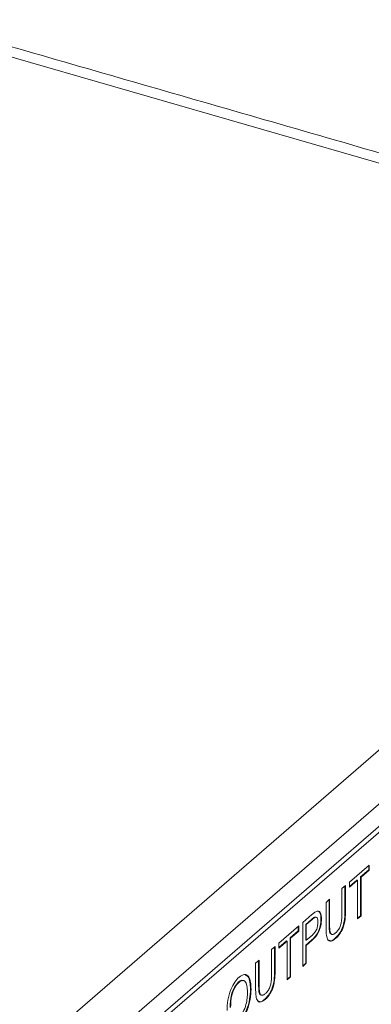
# Model space of a CAD drawing. Extents: x 45.7 to 67.2, y -110.3 to -93.8.
# Drawn here: x 49.9 to 50.1, y -97.4 to -96.8 of the extents above; entities that cross this region are included whole.
import ezdxf

# ---------------------------------------------------------------- set-up
doc = ezdxf.new("R2010")
doc.units = 0
doc.header["$MEASUREMENT"] = 0
doc.layers.get('0').update_dxf_attribs({"linetype": 'CONTINUOUS'})

msp = doc.modelspace()

# ---------------------------------------------------------------- linework, layer by layer
at = {"color": 7, "linetype": 'Continuous', "lineweight": 15}
for p, q in [((50.45741, -96.9671), (49.84049, -96.78901)), ((50.45741, -96.9671), (49.24052, -98.02096)), ((50.45911, -96.99998), (49.24222, -98.05385)), ((49.26138, -98.05146), (50.42596, -97.04291)), ((49.26484, -98.05246), (50.42942, -97.0439)), ((50.11429, -97.33222), (50.12691, -97.32129)), ((50.12657, -97.32159), (50.12657, -97.32442)), ((50.12691, -97.32129), (50.12691, -97.32452)), ((50.12657, -97.32442), (50.1214, -97.3289)), ((50.1214, -97.3289), (50.1214, -97.35362)), ((50.1214, -97.3289), (50.12174, -97.329)), ((50.12691, -97.32452), (50.12174, -97.329)), ((50.12174, -97.329), (50.12174, -97.35372)), ((50.12657, -97.32442), (50.12691, -97.32452)), ((50.10953, -97.33634), (50.11181, -97.33437)), ((50.11146, -97.33467), (50.11146, -97.35035)), ((50.11181, -97.33437), (50.11181, -97.35045)), ((50.11912, -97.33087), (50.11429, -97.33505)), ((50.11947, -97.33097), (50.11429, -97.33545)), ((50.11429, -97.33545), (50.11429, -97.33222)), ((50.11912, -97.33087), (50.11947, -97.33097)), ((50.11947, -97.35569), (50.11947, -97.33097)), ((50.10953, -97.35224), (50.10953, -97.33634)), ((50.0994, -97.34512), (50.10167, -97.34315)), ((50.0994, -97.3612), (50.0994, -97.34512)), ((50.10133, -97.34345), (50.10133, -97.35895)), ((50.10167, -97.34315), (50.10167, -97.35905)), ((50.0845, -97.35802), (50.09043, -97.35289)), ((50.09214, -97.35448), (50.09249, -97.35458)), ((50.11146, -97.35035), (50.11181, -97.35045)), ((50.1214, -97.35362), (50.11947, -97.3553)), ((50.12174, -97.35372), (50.11947, -97.35569)), ((50.1214, -97.35362), (50.12174, -97.35372)), ((50.0694, -97.3711), (50.08202, -97.36017)), ((50.08167, -97.36047), (50.08167, -97.3633)), ((50.08202, -97.36017), (50.08202, -97.3634)), ((50.0845, -97.38598), (50.0845, -97.35802)), ((50.09028, -97.35584), (50.08643, -97.35918)), ((50.08643, -97.35918), (50.08643, -97.36921)), ((50.08643, -97.35918), (50.08678, -97.35928)), ((50.09063, -97.35594), (50.08678, -97.35928)), ((50.08678, -97.35928), (50.08678, -97.36931)), ((50.09028, -97.35584), (50.09063, -97.35594)), ((50.09615, -97.35557), (50.0965, -97.35567)), ((50.10133, -97.35895), (50.10167, -97.35905)), ((50.08167, -97.3633), (50.0765, -97.36778)), ((50.08202, -97.3634), (50.07684, -97.36788)), ((50.08167, -97.3633), (50.08202, -97.3634)), ((50.08678, -97.36931), (50.09067, -97.36594)), ((50.06464, -97.37523), (50.06691, -97.37325)), ((50.06691, -97.37325), (50.06691, -97.38934)), ((50.07422, -97.36975), (50.0694, -97.37393)), ((50.07457, -97.36985), (50.0694, -97.37433)), ((50.0694, -97.37433), (50.0694, -97.3711)), ((50.07422, -97.36975), (50.07457, -97.36985)), ((50.07457, -97.39458), (50.07457, -97.36985)), ((50.0765, -97.36778), (50.0765, -97.39251)), ((50.0765, -97.36778), (50.07684, -97.36788)), ((50.07684, -97.36788), (50.07684, -97.39261)), ((50.09038, -97.36901), (50.08643, -97.37244)), ((50.08643, -97.36921), (50.08678, -97.36931)), ((50.08643, -97.37244), (50.08643, -97.38391)), ((50.08643, -97.37244), (50.08678, -97.37254)), ((50.09073, -97.36911), (50.08678, -97.37254)), ((50.08678, -97.37254), (50.08678, -97.384)), ((50.09038, -97.36901), (50.09073, -97.36911)), ((50.1053, -97.36792), (50.10564, -97.36802)), ((50.06464, -97.39112), (50.06464, -97.37523)), ((50.06657, -97.37355), (50.06657, -97.38924)), ((50.0545, -97.384), (50.05678, -97.38203)), ((50.0545, -97.40009), (50.0545, -97.384)), ((50.05643, -97.38233), (50.05643, -97.39783)), ((50.05678, -97.38203), (50.05678, -97.39793)), ((50.08643, -97.38391), (50.0845, -97.38558)), ((50.08678, -97.384), (50.0845, -97.38598)), ((50.08643, -97.38391), (50.08678, -97.384)), ((50.06657, -97.38924), (50.06691, -97.38934)), ((50.04362, -97.39589), (50.04397, -97.39599)), ((50.05643, -97.39783), (50.05678, -97.39793)), ((50.0765, -97.39251), (50.07457, -97.39418)), ((50.07684, -97.39261), (50.07457, -97.39458)), ((50.0765, -97.39251), (50.07684, -97.39261)), ((50.05126, -97.40043), (50.0516, -97.40053)), ((50.0604, -97.40681), (50.06075, -97.40691))]:
    msp.add_line(p, q, dxfattribs=at)
for points in [[(50.46807, -96.96364), (49.83916, -96.78209)], [(50.09271, -97.35447), (50.09214, -97.35448)], [(50.09307, -97.35454), (50.09272, -97.35444)], [(50.10282, -97.36543), (50.10316, -97.36553)], [(50.04686, -97.39496), (50.04651, -97.39486)], [(50.05792, -97.40431), (50.05827, -97.40441)]]:
    msp.add_open_spline(points, degree=1, dxfattribs=at)
for points, knots in [([(50.09214, -97.35448), (50.0918, -97.35469), (50.09118, -97.35506), (50.09056, -97.3556), (50.09028, -97.35584)], [0, 0, 0, 0, 0.559582, 1, 1, 1, 1]), ([(50.09043, -97.35289), (50.09088, -97.3525), (50.09168, -97.35182), (50.09247, -97.35131), (50.09282, -97.35108)], [0, 0, 0, 0, 0.560101, 1, 1, 1, 1]), ([(50.09249, -97.35458), (50.09214, -97.35479), (50.09153, -97.35516), (50.0909, -97.3557), (50.09063, -97.35594)], [0, 0, 0, 0, 0.559582, 1, 1, 1, 1]), ([(50.09422, -97.35775), (50.0942, -97.35721), (50.09416, -97.35613), (50.09377, -97.35505), (50.0932, -97.35446), (50.09272, -97.35454), (50.09249, -97.35458)], [0, 0, 0, 0, 0.280261, 0.560075, 0.780147, 1, 1, 1, 1]), ([(50.09282, -97.35108), (50.09341, -97.35082), (50.09457, -97.3503), (50.09577, -97.35141), (50.0964, -97.35332), (50.09647, -97.35488), (50.0965, -97.35567)], [0, 0, 0, 0, 0.280013, 0.558911, 0.779395, 1, 1, 1, 1]), ([(50.0943, -97.35065), (50.0947, -97.35088), (50.09548, -97.35132), (50.09605, -97.35324), (50.09612, -97.35479), (50.09615, -97.35557)], [0, 0, 0, 0, 0.359033, 0.679429, 1, 1, 1, 1]), ([(50.11146, -97.35035), (50.11145, -97.35212), (50.11141, -97.35564), (50.11006, -97.36139), (50.10768, -97.36564), (50.10609, -97.36716), (50.1053, -97.36792)], [0, 0, 0, 0, 0.281627, 0.559158, 0.778983, 1, 1, 1, 1]), ([(50.10546, -97.36459), (50.10594, -97.36415), (50.10688, -97.36326), (50.10827, -97.36119), (50.10953, -97.35705), (50.10953, -97.35423), (50.10953, -97.35224)], [0, 0, 0, 0, 0.187564, 0.37424, 0.55972, 1, 1, 1, 1]), ([(50.11181, -97.35045), (50.11179, -97.35222), (50.11176, -97.35574), (50.11041, -97.36149), (50.10802, -97.36574), (50.10644, -97.36726), (50.10564, -97.36802)], [0, 0, 0, 0, 0.281627, 0.559158, 0.778983, 1, 1, 1, 1]), ([(50.09615, -97.35557), (50.09607, -97.35704), (50.0959, -97.35998), (50.09384, -97.36579), (50.0917, -97.36779), (50.09038, -97.36901)], [0, 0, 0, 0, 0.280751, 0.559708, 1, 1, 1, 1]), ([(50.09067, -97.36594), (50.09116, -97.36548), (50.09215, -97.36457), (50.09347, -97.36241), (50.09414, -97.35984), (50.0942, -97.35845), (50.09422, -97.35775)], [0, 0, 0, 0, 0.281403, 0.559754, 0.779356, 1, 1, 1, 1]), ([(50.0965, -97.35567), (50.09641, -97.35714), (50.09624, -97.36008), (50.09418, -97.36589), (50.09204, -97.36789), (50.09073, -97.36911)], [0, 0, 0, 0, 0.280751, 0.559708, 1, 1, 1, 1]), ([(50.10133, -97.35895), (50.10134, -97.3601), (50.10137, -97.3624), (50.1018, -97.36508), (50.10264, -97.36519), (50.10288, -97.36523)], [0, 0, 0, 0, 0.419697, 0.834251, 1, 1, 1, 1]), ([(50.10167, -97.35905), (50.10168, -97.36023), (50.10169, -97.36257), (50.10229, -97.36537), (50.10385, -97.3658), (50.10492, -97.365), (50.10546, -97.36459)], [0, 0, 0, 0, 0.281788, 0.560122, 0.779387, 1, 1, 1, 1]), ([(50.10564, -97.36802), (50.10461, -97.36882), (50.10257, -97.37039), (50.10016, -97.36917), (50.09947, -97.36528), (50.09942, -97.36257), (50.0994, -97.3612)], [0, 0, 0, 0, 0.2807283, 0.5579043, 0.7784031, 1, 1, 1, 1]), ([(50.1053, -97.36792), (50.10421, -97.36889), (50.10275, -97.37019), (50.10173, -97.36942), (50.10146, -97.36922)], [0, 0, 0, 0, 0.739581, 1, 1, 1, 1]), ([(50.04396, -97.39278), (50.04515, -97.39199), (50.04752, -97.39042), (50.05013, -97.39211), (50.05141, -97.39586), (50.05154, -97.39898), (50.0516, -97.40053)], [0, 0, 0, 0, 0.279564, 0.558584, 0.779087, 1, 1, 1, 1]), ([(50.04782, -97.39147), (50.04852, -97.39171), (50.04998, -97.39222), (50.05105, -97.39581), (50.05119, -97.39889), (50.05126, -97.40043)], [0, 0, 0, 0, 0.310873, 0.655117, 1, 1, 1, 1]), ([(50.06657, -97.38924), (50.06655, -97.39101), (50.06652, -97.39452), (50.06516, -97.40027), (50.06278, -97.40452), (50.0612, -97.40604), (50.0604, -97.40681)], [0, 0, 0, 0, 0.281628, 0.559159, 0.778983, 1, 1, 1, 1]), ([(50.06057, -97.40348), (50.06104, -97.40303), (50.06199, -97.40214), (50.06337, -97.40007), (50.06463, -97.39594), (50.06463, -97.39311), (50.06464, -97.39112)], [0, 0, 0, 0, 0.187562, 0.374238, 0.559719, 1, 1, 1, 1]), ([(50.06691, -97.38934), (50.0669, -97.39111), (50.06686, -97.39462), (50.06551, -97.40037), (50.06313, -97.40462), (50.06154, -97.40614), (50.06075, -97.40691)], [0, 0, 0, 0, 0.281628, 0.559159, 0.778983, 1, 1, 1, 1]), ([(50.03629, -97.41412), (50.03637, -97.41195), (50.03653, -97.40763), (50.03842, -97.40092), (50.04111, -97.39564), (50.04301, -97.39373), (50.04396, -97.39278)], [0, 0, 0, 0, 0.280571, 0.559574, 0.779561, 1, 1, 1, 1]), ([(50.04362, -97.39589), (50.04272, -97.39689), (50.04091, -97.39888), (50.03842, -97.40525), (50.0383, -97.4095), (50.03822, -97.41209)], [0, 0, 0, 0, 0.280128, 0.559653, 1, 1, 1, 1]), ([(50.04397, -97.39599), (50.04306, -97.39699), (50.04125, -97.39898), (50.03877, -97.40535), (50.03864, -97.4096), (50.03857, -97.41219)], [0, 0, 0, 0, 0.280128, 0.559653, 1, 1, 1, 1]), ([(50.04645, -97.39507), (50.04619, -97.39494), (50.04538, -97.39455), (50.04433, -97.39535), (50.04362, -97.39589)], [0, 0, 0, 0, 0.322105, 1, 1, 1, 1]), ([(50.04933, -97.40248), (50.04927, -97.401), (50.04916, -97.39805), (50.04795, -97.39525), (50.04604, -97.39457), (50.04466, -97.39552), (50.04397, -97.39599)], [0, 0, 0, 0, 0.2807966, 0.5600683, 0.7799846, 1, 1, 1, 1]), ([(50.05643, -97.39783), (50.05644, -97.39899), (50.05647, -97.40128), (50.0569, -97.40397), (50.05774, -97.40408), (50.05798, -97.40411)], [0, 0, 0, 0, 0.419697, 0.834251, 1, 1, 1, 1]), ([(50.05678, -97.39793), (50.05678, -97.39911), (50.05679, -97.40145), (50.05739, -97.40425), (50.05895, -97.40468), (50.06003, -97.40388), (50.06057, -97.40348)], [0, 0, 0, 0, 0.281787, 0.560122, 0.779387, 1, 1, 1, 1]), ([(50.05126, -97.40043), (50.05116, -97.40257), (50.05095, -97.40684), (50.04907, -97.41343), (50.04638, -97.41848), (50.04453, -97.42039), (50.0436, -97.42135)], [0, 0, 0, 0, 0.280353, 0.559502, 0.779635, 1, 1, 1, 1]), ([(50.04394, -97.41824), (50.04482, -97.41727), (50.04659, -97.41535), (50.04843, -97.41056), (50.04923, -97.40616), (50.04929, -97.40371), (50.04933, -97.40248)], [0, 0, 0, 0, 0.2791, 0.558192, 0.778807, 1, 1, 1, 1]), ([(50.0516, -97.40053), (50.0515, -97.40267), (50.0513, -97.40694), (50.04942, -97.41353), (50.04673, -97.41858), (50.04487, -97.42049), (50.04395, -97.42145)], [0, 0, 0, 0, 0.280353, 0.559502, 0.779635, 1, 1, 1, 1]), ([(50.06075, -97.40691), (50.05972, -97.4077), (50.05768, -97.40927), (50.05526, -97.40805), (50.05458, -97.40416), (50.05452, -97.40145), (50.0545, -97.40009)], [0, 0, 0, 0, 0.280729, 0.557904, 0.778403, 1, 1, 1, 1]), ([(50.0604, -97.40681), (50.05932, -97.40777), (50.05786, -97.40907), (50.05683, -97.4083), (50.05657, -97.4081)], [0, 0, 0, 0, 0.739583, 1, 1, 1, 1])]:
    msp.add_open_spline(points, degree=3, knots=knots, dxfattribs=at)

doc.saveas('drawing.dxf')
